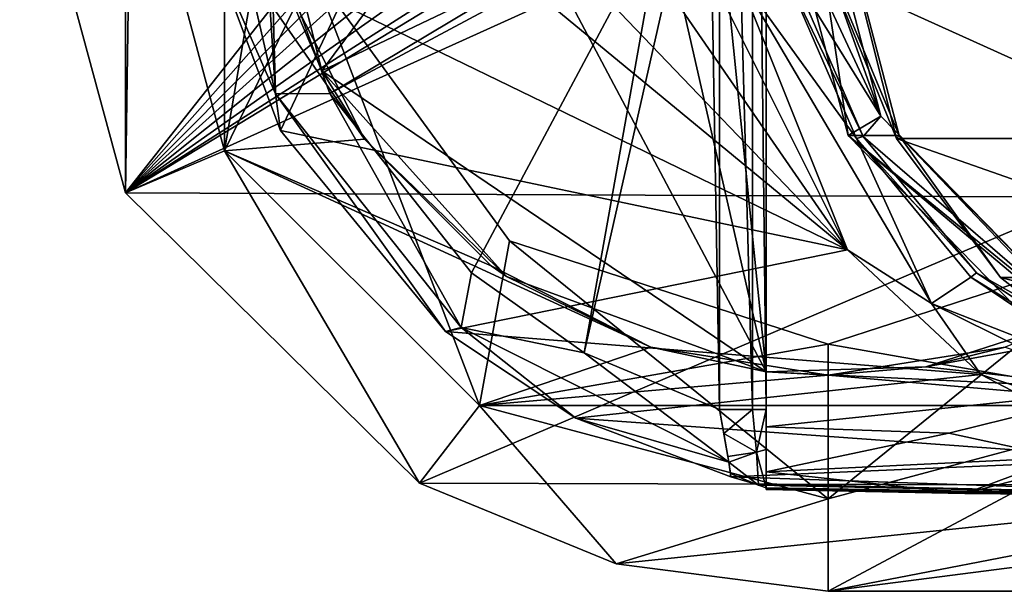
# Model space of a CAD drawing. Units: millimetres. Extents: x -31 to 152, y -27 to 27.
# Drawn here: x -23 to 9, y -25 to -7 of the extents above; entities that cross this region are included whole.
import ezdxf

# ---------------------------------------------------------------- set-up
doc = ezdxf.new("R2010")
doc.units = ezdxf.units.MM
doc.header["$LTSCALE"] = 26.699852
for name, color, linetype in [('10', 7, 'CONTINUOUS'), ('104', 7, 'CONTINUOUS'), ('106', 7, 'CONTINUOUS'), ('107', 7, 'CONTINUOUS'), ('12', 7, 'CONTINUOUS'), ('13', 7, 'CONTINUOUS'), ('14', 7, 'CONTINUOUS'), ('15', 7, 'CONTINUOUS'), ('16', 7, 'CONTINUOUS'), ('17', 7, 'CONTINUOUS'), ('2', 7, 'CONTINUOUS'), ('20', 7, 'CONTINUOUS'), ('21', 7, 'CONTINUOUS'), ('214', 7, 'CONTINUOUS'), ('215', 7, 'CONTINUOUS'), ('216', 7, 'CONTINUOUS'), ('217', 7, 'CONTINUOUS'), ('218', 7, 'CONTINUOUS'), ('219', 7, 'CONTINUOUS'), ('22', 7, 'CONTINUOUS'), ('23', 7, 'CONTINUOUS'), ('27', 7, 'CONTINUOUS'), ('28', 7, 'CONTINUOUS'), ('29', 7, 'CONTINUOUS'), ('31', 7, 'CONTINUOUS'), ('32', 7, 'CONTINUOUS'), ('82', 7, 'CONTINUOUS'), ('83', 7, 'CONTINUOUS')]:
    doc.layers.add(name, color=color, linetype=linetype)

msp = doc.modelspace()

# ---------------------------------------------------------------- linework, layer by layer
at = {"layer": '10', "linetype": 'CONTINUOUS'}
for points in [[(-22.781, 0, 14.998), (-19.366, 12.603, 14.998), (-19.366, -12.603, 14.998), (-22.781, 0, 14.998)], [(-19.366, -12.603, 14.998), (-19.366, 12.603, 14.998), (-19.183, 0, 14.998), (-19.366, -12.603, 14.998)], [(-16.167, -11.252, 14.998), (-19.366, -12.603, 14.998), (-19.183, 0, 14.998), (-16.167, -11.252, 14.998)], [(-9.872, -21.991, 14.998), (-19.366, -12.603, 14.998), (-16.167, -11.252, 14.998), (-9.872, -21.991, 14.998)], [(-7.931, -19.486, 14.998), (-9.872, -21.991, 14.998), (-16.167, -11.252, 14.998), (-7.931, -19.486, 14.998)], [(-3.525, -24.594, 14.998), (-9.872, -21.991, 14.998), (-7.931, -19.486, 14.998), (-3.525, -24.594, 14.998)], [(3.317, -22.499, 14.998), (-3.525, -24.594, 14.998), (-7.931, -19.486, 14.998), (3.317, -22.499, 14.998)], [(14.566, -19.486, 14.998), (3.325, -25.487, 14.998), (3.317, -22.499, 14.998), (14.566, -19.486, 14.998)], [(10.174, -24.594, 14.998), (3.325, -25.487, 14.998), (14.566, -19.486, 14.998), (10.174, -24.594, 14.998)], [(3.325, -25.487, 14.998), (-3.525, -24.594, 14.998), (3.317, -22.499, 14.998), (3.325, -25.487, 14.998)]]:
    msp.add_3dface(points, dxfattribs=at)
at = {"layer": '104', "linetype": 'CONTINUOUS'}
msp.add_3dface([(8.469, 0, 155.958), (11.802, -12.744, 155.217), (9.117, 0, 156.665), (8.469, 0, 155.958)], dxfattribs=at)
at = {"layer": '106', "linetype": 'CONTINUOUS'}
for points in [[(3.943, -14.453, 97.38), (-0.525, -5.5, 98.371), (0.371, -5.5, 99.621), (3.943, -14.453, 97.38)], [(1.927, -5.5, 99.876), (4.232, -10.854, 99.365), (0.371, -5.5, 99.621), (1.927, -5.5, 99.876)], [(0.371, -5.5, 99.621), (4.232, -10.854, 99.365), (6.661, -16.183, 98.226), (0.371, -5.5, 99.621)], [(3.943, -14.453, 97.38), (0.371, -5.5, 99.621), (6.661, -16.183, 98.226), (3.943, -14.453, 97.38)], [(4.232, -10.854, 99.365), (7.925, -15.329, 98.546), (6.661, -16.183, 98.226), (4.232, -10.854, 99.365)], [(8.246, -18.475, 96.426), (3.943, -14.453, 97.38), (6.661, -16.183, 98.226), (8.246, -18.475, 96.426)], [(7.925, -15.329, 98.546), (12.704, -18.549, 97.486), (6.661, -16.183, 98.226), (7.925, -15.329, 98.546)], [(12.704, -18.549, 97.486), (17.623, -21.615, 95.796), (6.661, -16.183, 98.226), (12.704, -18.549, 97.486)], [(17.623, -21.615, 95.796), (8.246, -18.475, 96.426), (6.661, -16.183, 98.226), (17.623, -21.615, 95.796)], [(13.494, -21.219, 95.263), (8.246, -18.475, 96.426), (17.623, -21.615, 95.796), (13.494, -21.219, 95.263)]]:
    msp.add_3dface(points, dxfattribs=at)
at = {"layer": '107', "linetype": 'CONTINUOUS'}
for points in [[(5.618, -10.75, 111.403), (2.806, 0, 112.027), (5.524, -10.85, 111.779), (5.618, -10.75, 111.403)], [(5.524, -10.85, 111.779), (2.806, 0, 112.027), (3.408, -5.616, 112.248), (5.524, -10.85, 111.779)], [(8.891, -15.344, 111.033), (5.618, -10.75, 111.403), (5.524, -10.85, 111.779), (8.891, -15.344, 111.033)], [(13.301, -18.62, 109.7), (5.618, -10.75, 111.403), (13.279, -18.793, 110.06), (13.301, -18.62, 109.7)], [(13.279, -18.793, 110.06), (5.618, -10.75, 111.403), (8.891, -15.344, 111.033), (13.279, -18.793, 110.06)]]:
    msp.add_3dface(points, dxfattribs=at)
at = {"layer": '12', "linetype": 'CONTINUOUS'}
for points in [[(-16.541, -4.768, 26.921), (-12.426, -6.5, 43.412), (-14.357, -10.596, 26.88), (-16.541, -4.768, 26.921)], [(-2.218, -5.5, 90.734), (3.943, -14.453, 97.38), (-3.898, -6.25, 82.218), (-2.218, -5.5, 90.734)], [(-0.525, -5.5, 98.371), (3.943, -14.453, 97.38), (-2.218, -5.5, 90.734), (-0.525, -5.5, 98.371)], [(-3.898, -6.25, 82.218), (3.943, -14.453, 97.38), (-5.683, -6.5, 73.829), (-3.898, -6.25, 82.218)], [(-12.426, -6.5, 43.412), (3.943, -14.453, 97.38), (-14.357, -10.596, 26.88), (-12.426, -6.5, 43.412)], [(-5.683, -6.5, 73.829), (3.943, -14.453, 97.38), (-12.426, -6.5, 43.412), (-5.683, -6.5, 73.829)], [(-14.357, -10.596, 26.88), (3.943, -14.453, 97.38), (-9.032, -17.091, 26.779), (-14.357, -10.596, 26.88)], [(3.943, -14.453, 97.38), (8.246, -18.475, 96.426), (-9.032, -17.091, 26.779), (3.943, -14.453, 97.38)], [(-9.032, -17.091, 26.779), (8.246, -18.475, 96.426), (-4.823, -19.892, 26.7), (-9.032, -17.091, 26.779)], [(8.246, -18.475, 96.426), (13.494, -21.219, 95.263), (-4.823, -19.892, 26.7), (8.246, -18.475, 96.426)], [(13.494, -21.219, 95.263), (0.181, -21.784, 26.605), (-4.823, -19.892, 26.7), (13.494, -21.219, 95.263)], [(13.947, -20.701, 22.328), (7.733, -22.326, 22.446), (25.045, -22.055, 92.702), (13.947, -20.701, 22.328)], [(19.208, -22.431, 93.996), (0.181, -21.784, 26.605), (13.494, -21.219, 95.263), (19.208, -22.431, 93.996)], [(0.95, -22.016, 25.444), (0.181, -21.784, 26.605), (19.208, -22.431, 93.996), (0.95, -22.016, 25.444)], [(1.074, -22.053, 25.171), (0.95, -22.016, 25.444), (19.208, -22.431, 93.996), (1.074, -22.053, 25.171)], [(1.317, -22.146, 23.987), (1.074, -22.053, 25.171), (19.208, -22.431, 93.996), (1.317, -22.146, 23.987)], [(1.317, -22.172, 23.278), (1.317, -22.146, 23.987), (19.208, -22.431, 93.996), (1.317, -22.172, 23.278)], [(1.317, -22.198, 22.567), (1.317, -22.172, 23.278), (19.208, -22.431, 93.996), (1.317, -22.198, 22.567)], [(7.733, -22.326, 22.446), (1.317, -22.198, 22.567), (19.208, -22.431, 93.996), (7.733, -22.326, 22.446)], [(25.045, -22.055, 92.702), (7.733, -22.326, 22.446), (19.208, -22.431, 93.996), (25.045, -22.055, 92.702)]]:
    msp.add_3dface(points, dxfattribs=at)
at = {"layer": '13', "linetype": 'CONTINUOUS'}
for points in [[(12.963, -18.95, 20.498), (17.919, -16.133, 20.498), (6.474, -18.228, 20.498), (12.963, -18.95, 20.498)], [(6.474, -18.228, 20.498), (17.919, -16.133, 20.498), (11.386, -16.648, 20.498), (6.474, -18.228, 20.498)], [(1.317, -18.392, 20.498), (12.963, -18.95, 20.498), (6.474, -18.228, 20.498), (1.317, -18.392, 20.498)], [(1.317, -20.172, 20.498), (12.963, -18.95, 20.498), (1.317, -18.392, 20.498), (1.317, -20.172, 20.498)], [(7.22, -20.371, 20.498), (12.963, -18.95, 20.498), (1.317, -20.172, 20.498), (7.22, -20.371, 20.498)]]:
    msp.add_3dface(points, dxfattribs=at)
at = {"layer": '14', "linetype": 'CONTINUOUS'}
for points in [[(2.161, -5.5, 99.824), (4.456, -10.786, 99.315), (1.927, -5.5, 99.876), (2.161, -5.5, 99.824)], [(1.927, -5.5, 99.876), (4.456, -10.786, 99.315), (4.232, -10.854, 99.365), (1.927, -5.5, 99.876)], [(4.456, -10.786, 99.315), (8.114, -15.19, 98.504), (4.232, -10.854, 99.365), (4.456, -10.786, 99.315)], [(4.232, -10.854, 99.365), (8.114, -15.19, 98.504), (7.925, -15.329, 98.546), (4.232, -10.854, 99.365)], [(8.114, -15.19, 98.504), (12.843, -18.357, 97.456), (7.925, -15.329, 98.546), (8.114, -15.19, 98.504)], [(7.925, -15.329, 98.546), (12.843, -18.357, 97.456), (12.704, -18.549, 97.486), (7.925, -15.329, 98.546)]]:
    msp.add_3dface(points, dxfattribs=at)
at = {"layer": '15', "linetype": 'CONTINUOUS'}
for points in [[(-15.183, 0, 20.498), (-13.026, -8.668, 20.498), (-15.183, 0, 16.498), (-15.183, 0, 20.498)], [(-15.183, 0, 16.498), (-13.026, -8.668, 20.498), (-14.276, -5.717, 16.498), (-15.183, 0, 16.498)], [(-14.276, -5.717, 16.498), (-13.026, -8.668, 20.498), (-11.649, -10.874, 16.498), (-14.276, -5.717, 16.498)], [(-13.026, -8.668, 20.498), (-7.063, -15.313, 20.498), (-11.649, -10.874, 16.498), (-13.026, -8.668, 20.498)], [(-11.649, -10.874, 16.498), (-7.063, -15.313, 20.498), (-7.556, -14.966, 16.498), (-11.649, -10.874, 16.498)], [(-7.556, -14.966, 16.498), (-7.063, -15.313, 20.498), (-2.399, -17.595, 16.498), (-7.556, -14.966, 16.498)], [(-7.063, -15.313, 20.498), (1.317, -18.392, 20.498), (-2.399, -17.595, 16.498), (-7.063, -15.313, 20.498)], [(6.474, -18.228, 20.498), (11.386, -16.648, 20.498), (9.034, -17.595, 16.498), (6.474, -18.228, 20.498)], [(-2.399, -17.595, 16.498), (1.317, -18.392, 20.498), (3.317, -18.499, 16.498), (-2.399, -17.595, 16.498)], [(3.317, -18.499, 16.498), (6.474, -18.228, 20.498), (9.034, -17.595, 16.498), (3.317, -18.499, 16.498)], [(1.317, -18.392, 20.498), (6.474, -18.228, 20.498), (3.317, -18.499, 16.498), (1.317, -18.392, 20.498)]]:
    msp.add_3dface(points, dxfattribs=at)
at = {"layer": '16', "linetype": 'CONTINUOUS'}
for points in [[(-14.276, -5.717, 16.498), (-11.649, -10.874, 16.498), (-19.183, 0, 16.498), (-14.276, -5.717, 16.498)], [(-19.183, 0, 16.498), (-11.649, -10.874, 16.498), (-16.167, -11.252, 16.498), (-19.183, 0, 16.498)], [(-11.649, -10.874, 16.498), (-7.556, -14.966, 16.498), (-16.167, -11.252, 16.498), (-11.649, -10.874, 16.498)], [(-7.556, -14.966, 16.498), (-2.399, -17.595, 16.498), (-16.167, -11.252, 16.498), (-7.556, -14.966, 16.498)], [(-16.167, -11.252, 16.498), (-2.399, -17.595, 16.498), (-7.934, -19.484, 16.498), (-16.167, -11.252, 16.498)], [(-2.399, -17.595, 16.498), (3.317, -18.499, 16.498), (-7.934, -19.484, 16.498), (-2.399, -17.595, 16.498)], [(3.317, -18.499, 16.498), (9.034, -17.595, 16.498), (14.569, -19.484, 16.498), (3.317, -18.499, 16.498)], [(-7.934, -19.484, 16.498), (3.317, -18.499, 16.498), (14.569, -19.484, 16.498), (-7.934, -19.484, 16.498)], [(3.317, -22.5, 16.498), (-7.934, -19.484, 16.498), (14.569, -19.484, 16.498), (3.317, -22.5, 16.498)]]:
    msp.add_3dface(points, dxfattribs=at)
at = {"layer": '17', "linetype": 'CONTINUOUS'}
for points in [[(-16.167, -11.252, 14.998), (-19.183, 0, 14.998), (-16.167, -11.252, 16.498), (-16.167, -11.252, 14.998)], [(-19.183, 0, 14.998), (-19.183, 0, 16.498), (-16.167, -11.252, 16.498), (-19.183, 0, 14.998)], [(-7.931, -19.486, 14.998), (-16.167, -11.252, 14.998), (-7.934, -19.484, 16.498), (-7.931, -19.486, 14.998)], [(-16.167, -11.252, 14.998), (-16.167, -11.252, 16.498), (-7.934, -19.484, 16.498), (-16.167, -11.252, 14.998)], [(-7.931, -19.486, 14.998), (-7.934, -19.484, 16.498), (3.317, -22.5, 16.498), (-7.931, -19.486, 14.998)], [(3.317, -22.499, 14.998), (-7.931, -19.486, 14.998), (3.317, -22.5, 16.498), (3.317, -22.499, 14.998)], [(14.566, -19.486, 14.998), (3.317, -22.499, 14.998), (14.569, -19.484, 16.498), (14.566, -19.486, 14.998)], [(3.317, -22.499, 14.998), (3.317, -22.5, 16.498), (14.569, -19.484, 16.498), (3.317, -22.499, 14.998)]]:
    msp.add_3dface(points, dxfattribs=at)
at = {"layer": '2', "linetype": 'CONTINUOUS'}
for points in [[(-9.433, 0, 75.21), (-22.781, 0, 14.998), (-19.366, -12.603, 14.998), (-9.433, 0, 75.21)], [(11.802, -12.744, 155.217), (8.469, 0, 155.958), (-19.366, -12.603, 14.998), (11.802, -12.744, 155.217)], [(-19.366, -12.603, 14.998), (8.469, 0, 155.958), (-4.501, -3.559, 96.3), (-19.366, -12.603, 14.998)], [(-9.433, 0, 75.21), (-19.366, -12.603, 14.998), (-9.25, -1.156, 75.912), (-9.433, 0, 75.21)], [(-9.25, -1.156, 75.912), (-19.366, -12.603, 14.998), (-8.855, -2, 77.453), (-9.25, -1.156, 75.912)], [(-8.855, -2, 77.453), (-19.366, -12.603, 14.998), (-8.339, -2.647, 79.506), (-8.855, -2, 77.453)], [(-8.339, -2.647, 79.506), (-19.366, -12.603, 14.998), (-7.619, -3.211, 82.451), (-8.339, -2.647, 79.506)], [(-7.619, -3.211, 82.451), (-19.366, -12.603, 14.998), (-6.648, -3.624, 86.573), (-7.619, -3.211, 82.451)], [(-5.51, -3.746, 91.626), (-19.366, -12.603, 14.998), (-4.501, -3.559, 96.3), (-5.51, -3.746, 91.626)], [(-6.648, -3.624, 86.573), (-19.366, -12.603, 14.998), (-5.51, -3.746, 91.626), (-6.648, -3.624, 86.573)], [(-9.872, -21.991, 14.998), (11.802, -12.744, 155.217), (-19.366, -12.603, 14.998), (-9.872, -21.991, 14.998)], [(20.909, -22.073, 153.193), (11.802, -12.744, 155.217), (-9.872, -21.991, 14.998), (20.909, -22.073, 153.193)], [(-3.525, -24.594, 14.998), (20.909, -22.073, 153.193), (-9.872, -21.991, 14.998), (-3.525, -24.594, 14.998)], [(3.325, -25.487, 14.998), (20.909, -22.073, 153.193), (-3.525, -24.594, 14.998), (3.325, -25.487, 14.998)], [(33.349, -25.487, 150.429), (20.909, -22.073, 153.193), (3.325, -25.487, 14.998), (33.349, -25.487, 150.429)], [(10.174, -24.594, 14.998), (33.349, -25.487, 150.429), (3.325, -25.487, 14.998), (10.174, -24.594, 14.998)]]:
    msp.add_3dface(points, dxfattribs=at)
at = {"layer": '20', "linetype": 'CONTINUOUS'}
for points in [[(1.604, -2.776, 99.947), (1.418, 0, 99.988), (5.02, -10.126, 103.697), (1.604, -2.776, 99.947)], [(5.02, -10.126, 103.697), (1.418, 0, 99.988), (2.37, 0, 104.284), (5.02, -10.126, 103.697)], [(2.161, -5.5, 99.824), (1.604, -2.776, 99.947), (5.02, -10.126, 103.697), (2.161, -5.5, 99.824)], [(4.456, -10.786, 99.315), (2.161, -5.5, 99.824), (5.02, -10.126, 103.697), (4.456, -10.786, 99.315)], [(12.254, -17.536, 102.093), (4.456, -10.786, 99.315), (5.02, -10.126, 103.697), (12.254, -17.536, 102.093)], [(8.114, -15.19, 98.504), (4.456, -10.786, 99.315), (12.254, -17.536, 102.093), (8.114, -15.19, 98.504)], [(12.843, -18.357, 97.456), (8.114, -15.19, 98.504), (12.254, -17.536, 102.093), (12.843, -18.357, 97.456)]]:
    msp.add_3dface(points, dxfattribs=at)
at = {"layer": '21', "linetype": 'CONTINUOUS'}
for points in [[(2.37, 0, 104.284), (1.15, 0, 104.555), (3.963, -10.751, 103.931), (2.37, 0, 104.284)], [(5.02, -10.126, 103.697), (2.37, 0, 104.284), (3.963, -10.751, 103.931), (5.02, -10.126, 103.697)], [(12.254, -17.536, 102.093), (5.02, -10.126, 103.697), (3.963, -10.751, 103.931), (12.254, -17.536, 102.093)], [(11.644, -18.618, 102.228), (12.254, -17.536, 102.093), (3.963, -10.751, 103.931), (11.644, -18.618, 102.228)]]:
    msp.add_3dface(points, dxfattribs=at)
at = {"layer": '214', "color": 2, "linetype": 'CONTINUOUS'}
for points in [[(-19.183, 0, 16.498), (-16.168, -11.25, 16.498), (-16.168, 11.25, 16.498), (-19.183, 0, 16.498)], [(-16.168, -11.25, 16.498), (-13.326, -5.408, 16.498), (-16.168, 11.25, 16.498), (-16.168, -11.25, 16.498)], [(-7.933, -19.486, 16.498), (-13.326, -5.408, 16.498), (-16.168, -11.25, 16.498), (-7.933, -19.486, 16.498)], [(-6.969, -14.158, 16.498), (-13.326, -5.408, 16.498), (-7.933, -19.486, 16.498), (-6.969, -14.158, 16.498)], [(3.317, -22.5, 16.498), (-6.969, -14.158, 16.498), (-7.933, -19.486, 16.498), (3.317, -22.5, 16.498)], [(3.317, -17.5, 16.498), (-6.969, -14.158, 16.498), (3.317, -22.5, 16.498), (3.317, -17.5, 16.498)], [(13.603, -14.158, 16.498), (3.317, -17.5, 16.498), (14.567, -19.486, 16.498), (13.603, -14.158, 16.498)], [(14.567, -19.486, 16.498), (3.317, -17.5, 16.498), (3.317, -22.5, 16.498), (14.567, -19.486, 16.498)]]:
    msp.add_3dface(points, dxfattribs=at)
at = {"layer": '215', "color": 2, "linetype": 'CONTINUOUS'}
for points in [[(3.317, -17.5, 16.498), (13.603, -14.158, 16.498), (3.317, -17.5, 14.498), (3.317, -17.5, 16.498)], [(3.317, -17.5, 14.498), (13.603, -14.158, 16.498), (13.603, -14.158, 14.498), (3.317, -17.5, 14.498)]]:
    msp.add_3dface(points, dxfattribs=at)
at = {"layer": '216', "color": 2, "linetype": 'CONTINUOUS'}
for points in [[(-19.183, 0, 14.498), (-16.168, 11.25, 14.498), (-16.168, -11.25, 14.498), (-19.183, 0, 14.498)], [(-16.168, -11.25, 14.498), (-16.168, 11.25, 14.498), (-13.326, 5.408, 14.498), (-16.168, -11.25, 14.498)], [(-13.326, -5.408, 14.498), (-16.168, -11.25, 14.498), (-13.326, 5.408, 14.498), (-13.326, -5.408, 14.498)], [(-7.933, -19.486, 14.498), (-16.168, -11.25, 14.498), (-13.326, -5.408, 14.498), (-7.933, -19.486, 14.498)], [(-6.969, -14.158, 14.498), (-7.933, -19.486, 14.498), (-13.326, -5.408, 14.498), (-6.969, -14.158, 14.498)], [(3.317, -17.5, 14.498), (-7.933, -19.486, 14.498), (-6.969, -14.158, 14.498), (3.317, -17.5, 14.498)], [(3.317, -17.5, 14.498), (13.603, -14.158, 14.498), (3.317, -22.5, 14.498), (3.317, -17.5, 14.498)], [(3.317, -22.5, 14.498), (13.603, -14.158, 14.498), (14.567, -19.486, 14.498), (3.317, -22.5, 14.498)], [(-7.933, -19.486, 14.498), (3.317, -17.5, 14.498), (3.317, -22.5, 14.498), (-7.933, -19.486, 14.498)]]:
    msp.add_3dface(points, dxfattribs=at)
at = {"layer": '217', "color": 2, "linetype": 'CONTINUOUS'}
for points in [[(14.567, -19.486, 16.498), (3.317, -22.5, 16.498), (14.567, -19.486, 14.498), (14.567, -19.486, 16.498)], [(3.317, -22.5, 16.498), (3.317, -22.5, 14.498), (14.567, -19.486, 14.498), (3.317, -22.5, 16.498)]]:
    msp.add_3dface(points, dxfattribs=at)
at = {"layer": '218', "color": 2, "linetype": 'CONTINUOUS'}
for points in [[(-13.326, -5.408, 16.498), (-6.969, -14.158, 16.498), (-13.326, -5.408, 14.498), (-13.326, -5.408, 16.498)], [(-6.969, -14.158, 16.498), (-6.969, -14.158, 14.498), (-13.326, -5.408, 14.498), (-6.969, -14.158, 16.498)], [(-6.969, -14.158, 16.498), (3.317, -17.5, 16.498), (-6.969, -14.158, 14.498), (-6.969, -14.158, 16.498)], [(3.317, -17.5, 16.498), (3.317, -17.5, 14.498), (-6.969, -14.158, 14.498), (3.317, -17.5, 16.498)]]:
    msp.add_3dface(points, dxfattribs=at)
at = {"layer": '219', "color": 2, "linetype": 'CONTINUOUS'}
for points in [[(-16.168, -11.25, 16.498), (-19.183, 0, 16.498), (-16.168, -11.25, 14.498), (-16.168, -11.25, 16.498)], [(-19.183, 0, 16.498), (-19.183, 0, 14.498), (-16.168, -11.25, 14.498), (-19.183, 0, 16.498)], [(-7.933, -19.486, 16.498), (-16.168, -11.25, 16.498), (-7.933, -19.486, 14.498), (-7.933, -19.486, 16.498)], [(-16.168, -11.25, 16.498), (-16.168, -11.25, 14.498), (-7.933, -19.486, 14.498), (-16.168, -11.25, 16.498)], [(3.317, -22.5, 16.498), (-7.933, -19.486, 16.498), (3.317, -22.5, 14.498), (3.317, -22.5, 16.498)], [(-7.933, -19.486, 16.498), (-7.933, -19.486, 14.498), (3.317, -22.5, 14.498), (-7.933, -19.486, 16.498)]]:
    msp.add_3dface(points, dxfattribs=at)
at = {"layer": '22', "linetype": 'CONTINUOUS'}
for points in [[(3.963, -10.751, 103.931), (1.15, 0, 104.555), (5.618, -10.75, 111.403), (3.963, -10.751, 103.931)], [(5.618, -10.75, 111.403), (1.15, 0, 104.555), (2.806, 0, 112.027), (5.618, -10.75, 111.403)], [(13.301, -18.62, 109.7), (3.963, -10.751, 103.931), (5.618, -10.75, 111.403), (13.301, -18.62, 109.7)], [(11.644, -18.618, 102.228), (3.963, -10.751, 103.931), (13.301, -18.62, 109.7), (11.644, -18.618, 102.228)]]:
    msp.add_3dface(points, dxfattribs=at)
at = {"layer": '23', "linetype": 'CONTINUOUS'}
for points in [[(12.845, -5.616, 154.815), (14.961, -10.85, 154.346), (3.408, -5.616, 112.248), (12.845, -5.616, 154.815)], [(14.961, -10.85, 154.346), (5.524, -10.85, 111.779), (3.408, -5.616, 112.248), (14.961, -10.85, 154.346)], [(14.961, -10.85, 154.346), (18.328, -15.344, 153.599), (5.524, -10.85, 111.779), (14.961, -10.85, 154.346)], [(18.328, -15.344, 153.599), (8.891, -15.344, 111.033), (5.524, -10.85, 111.779), (18.328, -15.344, 153.599)], [(18.328, -15.344, 153.599), (22.716, -18.793, 152.627), (8.891, -15.344, 111.033), (18.328, -15.344, 153.599)], [(22.716, -18.793, 152.627), (13.279, -18.793, 110.06), (8.891, -15.344, 111.033), (22.716, -18.793, 152.627)]]:
    msp.add_3dface(points, dxfattribs=at)
at = {"layer": '27', "linetype": 'CONTINUOUS'}
for points in [[(-0.533, 0, 24.498), (-0.183, -19.615, 24.498), (-0.183, 19.615, 24.498), (-0.533, 0, 24.498)], [(-0.533, 0, 24.498), (-2.041, -3.642, 24.498), (-4.557, -17.775, 24.498), (-0.533, 0, 24.498)], [(-0.183, -19.615, 24.498), (-0.533, 0, 24.498), (-4.557, -17.775, 24.498), (-0.183, -19.615, 24.498)], [(-2.041, -3.642, 24.498), (-5.683, -5.15, 24.498), (-12.772, -9.4, 24.498), (-2.041, -3.642, 24.498)], [(-8.199, -15.194, 24.498), (-2.041, -3.642, 24.498), (-12.772, -9.4, 24.498), (-8.199, -15.194, 24.498)], [(-4.557, -17.775, 24.498), (-2.041, -3.642, 24.498), (-8.199, -15.194, 24.498), (-4.557, -17.775, 24.498)], [(-12.772, -9.4, 24.498), (-5.683, -5.15, 24.498), (-14.657, -4.239, 24.498), (-12.772, -9.4, 24.498)]]:
    msp.add_3dface(points, dxfattribs=at)
at = {"layer": '28', "linetype": 'CONTINUOUS'}
for points in [[(1.317, 18.392, 20.498), (1.317, 19.615, 22.998), (1.317, -19.615, 22.998), (1.317, 18.392, 20.498)], [(1.317, -18.392, 20.498), (1.317, 18.392, 20.498), (1.317, -19.615, 22.998), (1.317, -18.392, 20.498)], [(1.317, -20.172, 20.498), (1.317, -18.392, 20.498), (1.317, -19.615, 22.998), (1.317, -20.172, 20.498)], [(1.317, -20.899, 23.223), (1.317, -20.172, 20.498), (1.317, -19.615, 22.998), (1.317, -20.899, 23.223)], [(1.317, -21.63, 21.108), (1.317, -20.172, 20.498), (1.317, -20.899, 23.223), (1.317, -21.63, 21.108)], [(1.317, -22.146, 23.987), (1.317, -21.63, 21.108), (1.317, -20.899, 23.223), (1.317, -22.146, 23.987)], [(1.317, -22.146, 23.987), (1.317, -22.172, 23.278), (1.317, -21.63, 21.108), (1.317, -22.146, 23.987)], [(1.317, -22.172, 23.278), (1.317, -22.198, 22.567), (1.317, -21.63, 21.108), (1.317, -22.172, 23.278)]]:
    msp.add_3dface(points, dxfattribs=at)
at = {"layer": '29', "linetype": 'CONTINUOUS'}
for points in [[(1.317, 18.392, 20.498), (1.317, -18.392, 20.498), (-0.533, 0, 20.498), (1.317, 18.392, 20.498)], [(-13.026, -8.668, 20.498), (-15.183, 0, 20.498), (-9.324, -3.642, 20.498), (-13.026, -8.668, 20.498)], [(-0.533, 0, 20.498), (1.317, -18.392, 20.498), (-2.041, -3.642, 20.498), (-0.533, 0, 20.498)], [(-5.683, -5.15, 20.498), (-13.026, -8.668, 20.498), (-9.324, -3.642, 20.498), (-5.683, -5.15, 20.498)], [(-2.041, -3.642, 20.498), (1.317, -18.392, 20.498), (-5.683, -5.15, 20.498), (-2.041, -3.642, 20.498)], [(1.317, -18.392, 20.498), (-13.026, -8.668, 20.498), (-5.683, -5.15, 20.498), (1.317, -18.392, 20.498)], [(1.317, -18.392, 20.498), (-7.063, -15.313, 20.498), (-13.026, -8.668, 20.498), (1.317, -18.392, 20.498)]]:
    msp.add_3dface(points, dxfattribs=at)
at = {"layer": '31', "linetype": 'CONTINUOUS'}
for points in [[(-16.67, 0, 25.246), (-16.541, -4.768, 26.921), (-14.517, -9.403, 25.246), (-16.67, 0, 25.246)], [(-15.11, 0, 24.498), (-16.67, 0, 25.246), (-14.517, -9.403, 25.246), (-15.11, 0, 24.498)], [(-14.657, -4.239, 24.498), (-15.11, 0, 24.498), (-14.517, -9.403, 25.246), (-14.657, -4.239, 24.498)], [(-12.772, -9.4, 24.498), (-14.657, -4.239, 24.498), (-14.517, -9.403, 25.246), (-12.772, -9.4, 24.498)], [(-16.541, -4.768, 26.921), (-14.357, -10.596, 26.88), (-14.517, -9.403, 25.246), (-16.541, -4.768, 26.921)], [(-12.772, -9.4, 24.498), (-14.517, -9.403, 25.246), (-8.529, -16.961, 25.246), (-12.772, -9.4, 24.498)], [(-14.357, -10.596, 26.88), (-9.032, -17.091, 26.779), (-14.517, -9.403, 25.246), (-14.357, -10.596, 26.88)], [(-14.517, -9.403, 25.246), (-9.032, -17.091, 26.779), (-8.529, -16.961, 25.246), (-14.517, -9.403, 25.246)], [(-8.199, -15.194, 24.498), (-12.772, -9.4, 24.498), (-8.529, -16.961, 25.246), (-8.199, -15.194, 24.498)], [(-4.557, -17.775, 24.498), (-8.199, -15.194, 24.498), (-8.529, -16.961, 25.246), (-4.557, -17.775, 24.498)], [(-9.032, -17.091, 26.779), (-4.823, -19.892, 26.7), (-8.529, -16.961, 25.246), (-9.032, -17.091, 26.779)], [(-8.529, -16.961, 25.246), (-4.823, -19.892, 26.7), (0.11, -21.312, 25.243), (-8.529, -16.961, 25.246)], [(-4.557, -17.775, 24.498), (-8.529, -16.961, 25.246), (0.11, -21.312, 25.243), (-4.557, -17.775, 24.498)], [(-0.183, -19.615, 24.498), (-4.557, -17.775, 24.498), (0.11, -21.312, 25.243), (-0.183, -19.615, 24.498)], [(-0.183, -19.615, 24.498), (0.11, -21.312, 25.243), (-0.043, -20.382, 24.624), (-0.183, -19.615, 24.498)], [(-4.823, -19.892, 26.7), (0.181, -21.784, 26.605), (0.11, -21.312, 25.243), (-4.823, -19.892, 26.7)], [(0.11, -21.312, 25.243), (0.081, -21.124, 25.053), (-0.043, -20.382, 24.624), (0.11, -21.312, 25.243)], [(0.11, -21.312, 25.243), (0.181, -21.784, 26.605), (0.166, -21.682, 25.881), (0.11, -21.312, 25.243)]]:
    msp.add_3dface(points, dxfattribs=at)
at = {"layer": '32', "linetype": 'CONTINUOUS'}
for points in [[(12.963, -18.95, 20.498), (7.22, -20.371, 20.498), (10.855, -21.162, 21.108), (12.963, -18.95, 20.498)], [(7.22, -20.371, 20.498), (1.317, -20.172, 20.498), (1.317, -21.63, 21.108), (7.22, -20.371, 20.498)], [(7.22, -20.371, 20.498), (1.317, -21.63, 21.108), (10.855, -21.162, 21.108), (7.22, -20.371, 20.498)], [(7.733, -22.326, 22.446), (13.947, -20.701, 22.328), (10.855, -21.162, 21.108), (7.733, -22.326, 22.446)], [(1.317, -21.63, 21.108), (7.733, -22.326, 22.446), (10.855, -21.162, 21.108), (1.317, -21.63, 21.108)], [(1.317, -22.198, 22.567), (7.733, -22.326, 22.446), (1.317, -21.63, 21.108), (1.317, -22.198, 22.567)]]:
    msp.add_3dface(points, dxfattribs=at)
at = {"layer": '82', "linetype": 'CONTINUOUS'}
for points in [[(-0.183, 19.615, 24.498), (-0.183, -19.615, 24.498), (0.878, -19.615, 24.059), (-0.183, 19.615, 24.498)], [(0.878, 19.615, 24.059), (-0.183, 19.615, 24.498), (0.878, -19.615, 24.059), (0.878, 19.615, 24.059)], [(1.317, -19.615, 22.998), (1.317, 19.615, 22.998), (0.878, 19.615, 24.059), (1.317, -19.615, 22.998)], [(1.317, -19.615, 22.998), (0.878, 19.615, 24.059), (0.878, -19.615, 24.059), (1.317, -19.615, 22.998)]]:
    msp.add_3dface(points, dxfattribs=at)
at = {"layer": '83', "linetype": 'CONTINUOUS'}
for points in [[(-0.183, -19.615, 24.498), (-0.043, -20.382, 24.624), (0.878, -19.615, 24.059), (-0.183, -19.615, 24.498)], [(0.878, -19.615, 24.059), (-0.043, -20.382, 24.624), (1.007, -20.989, 24.265), (0.878, -19.615, 24.059)], [(1.317, -19.615, 22.998), (0.878, -19.615, 24.059), (1.007, -20.989, 24.265), (1.317, -19.615, 22.998)], [(1.317, -20.899, 23.223), (1.317, -19.615, 22.998), (1.007, -20.989, 24.265), (1.317, -20.899, 23.223)], [(-0.043, -20.382, 24.624), (0.081, -21.124, 25.053), (1.007, -20.989, 24.265), (-0.043, -20.382, 24.624)], [(1.317, -22.146, 23.987), (1.317, -20.899, 23.223), (1.007, -20.989, 24.265), (1.317, -22.146, 23.987)], [(0.081, -21.124, 25.053), (0.11, -21.312, 25.243), (1.007, -20.989, 24.265), (0.081, -21.124, 25.053)], [(0.11, -21.312, 25.243), (1.074, -22.053, 25.171), (1.007, -20.989, 24.265), (0.11, -21.312, 25.243)], [(1.074, -22.053, 25.171), (1.317, -22.146, 23.987), (1.007, -20.989, 24.265), (1.074, -22.053, 25.171)], [(1.074, -22.053, 25.171), (0.11, -21.312, 25.243), (0.166, -21.682, 25.881), (1.074, -22.053, 25.171)], [(0.181, -21.784, 26.605), (0.95, -22.016, 25.444), (0.166, -21.682, 25.881), (0.181, -21.784, 26.605)], [(0.95, -22.016, 25.444), (1.074, -22.053, 25.171), (0.166, -21.682, 25.881), (0.95, -22.016, 25.444)]]:
    msp.add_3dface(points, dxfattribs=at)

doc.saveas('drawing.dxf')
